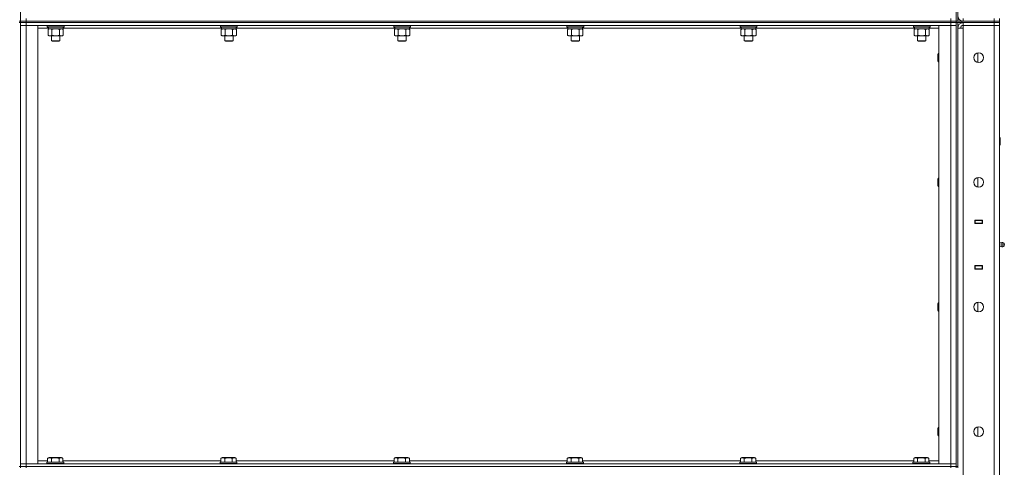
# Model space of a CAD drawing. Units: millimetres. Extents: x 0 to 24418, y -6 to 16800.
# Drawn here: x 12026 to 13436, y 12475 to 13116 of the extents above; entities that cross this region are included whole.
import ezdxf

# ---------------------------------------------------------------- set-up
doc = ezdxf.new("R2010")
doc.units = ezdxf.units.MM
doc.linetypes.add('K5LT_THIN', pattern=[0])
doc.layers.add('R', color=1, linetype='Continuous', true_color=0xff0000)
doc.layers.add('WELDING', color=7, linetype='Continuous', true_color=0xffffff)

msp = doc.modelspace()

# ---------------------------------------------------------------- linework, layer by layer
at = {"layer": 'R', "color": 7, "linetype": 'K5LT_THIN', "lineweight": 18}
for p, q in [((12027.5, 13748.5), (12027.5, 13113.5)), ((13367.5, 13748.5), (13367.5, 13113.5)), ((13369.5, 13748.5), (13369.5, 13113.5)), ((12025.5, 13113.5), (12027.5, 13113.5)), ((12025.5, 13111.5), (12027.5, 13111.5)), ((12027.5, 13113.5), (12035.5, 13113.5)), ((12027.5, 13113.5), (12027.5, 13111.5)), ((12035.5, 13113.5), (12027.5, 13113.5)), ((12035.5, 13111.5), (12027.5, 13111.5)), ((12027.5, 13111.5), (12035.5, 13111.5)), ((12027.5, 13111.5), (12027.5, 12476.5)), ((12035.5, 13113.5), (12035.5, 13117.5)), ((12035.5, 13113.5), (13359.5, 13113.5)), ((12035.5, 13113.5), (12035.5, 13111.5)), ((12035.5, 13113.5), (13359.5, 13113.5)), ((12035.5, 13111.5), (13359.5, 13111.5)), ((13359.5, 13111.5), (12035.5, 13111.5)), ((12035.5, 13111.5), (12035.5, 13107.5)), ((13359.5, 13113.5), (13359.5, 13117.5)), ((13359.5, 13111.5), (13359.5, 13113.5)), ((13359.5, 13113.5), (13367.5, 13113.5)), ((13367.5, 13113.5), (13359.5, 13113.5)), ((13367.5, 13111.5), (13359.5, 13111.5)), ((13359.5, 13111.5), (13359.5, 13107.5)), ((13359.5, 13111.5), (13367.5, 13111.5)), ((13367.5, 13111.5), (13367.5, 13113.5)), ((13367.5, 13113.5), (13367.5, 13113.5)), ((13367.5, 13113.5), (13367.5, 13111.5)), ((13367.5, 13113.5), (13375.5, 13113.5)), ((13367.5, 13111.5), (13367.5, 13111.5)), ((13367.5, 13111.5), (13367.5, 12476.5)), ((13375.5, 13111.5), (13367.5, 13111.5)), ((13369.5, 13111.5), (13369.5, 12476.5)), ((13375.5, 13113.5), (13421.5, 13113.5)), ((13375.5, 13113.5), (13375.5, 13111.5)), ((13375.5, 13111.5), (13421.5, 13111.5)), ((13377.5, 13113.5), (13377.5, 13117.5)), ((13377.5, 13113.5), (13421.5, 13113.5)), ((13421.5, 13111.5), (13377.5, 13111.5)), ((13377.5, 13111.5), (13377.5, 13107.5)), ((13421.5, 13113.5), (13421.5, 13117.5)), ((13429.5, 13113.5), (13421.5, 13113.5)), ((13421.5, 13111.5), (13421.5, 13113.5)), ((13421.5, 13113.5), (13429.5, 13113.5)), ((13421.5, 13111.5), (13429.5, 13111.5)), ((13421.5, 13111.5), (13421.5, 13107.5)), ((13429.5, 13111.5), (13421.5, 13111.5)), ((13429.5, 13113.5), (13429.5, 13117.5)), ((13429.5, 13111.5), (13429.5, 13113.5)), ((13429.5, 13111.5), (13429.5, 13107.5)), ((12027.5, 13107.5), (12035.5, 13107.5)), ((12035.5, 13107.5), (12027.5, 13107.5)), ((13359.5, 13107.5), (12035.5, 13107.5)), ((12035.5, 13107.5), (12035.5, 12480.5)), ((12035.5, 13107.5), (12052.5, 13107.5)), ((12052.5, 13107.5), (12052.5, 12480.5)), ((12067.5, 13103.5), (12052.5, 13103.5)), ((12066, 13107.2), (12066.1, 13107.5)), ((12066, 13107.2), (12066, 13105.3)), ((12090, 13107.2), (12066, 13107.2)), ((12090, 13105.3), (12066, 13105.3)), ((12066, 13105.3), (12066.1, 13105)), ((12089.8, 13105), (12066.1, 13105)), ((12067, 13101.6), (12068.5, 13102.5)), ((12067, 13101.6), (12067, 13093.3)), ((12067.5, 13105), (12067.5, 13102.5)), ((12088.5, 13102.5), (12067.5, 13102.5)), ((12072.5, 13101.6), (12072.5, 13093.3)), ((12083.4, 13101.6), (12083.4, 13093.3)), ((12088.9, 13101.6), (12087.5, 13102.5)), ((12088.5, 13105), (12088.5, 13102.5)), ((12315.5, 13103.5), (12088.5, 13103.5)), ((12088.9, 13101.6), (12088.9, 13093.3)), ((12090, 13107.2), (12089.8, 13107.5)), ((12090, 13105.3), (12089.8, 13105)), ((12090, 13107.2), (12090, 13105.3)), ((12314, 13107.2), (12314.1, 13107.5)), ((12314, 13107.2), (12314, 13105.3)), ((12338, 13107.2), (12314, 13107.2)), ((12338, 13105.3), (12314, 13105.3)), ((12314, 13105.3), (12314.1, 13105)), ((12337.8, 13105), (12314.1, 13105)), ((12315, 13101.6), (12316.5, 13102.5)), ((12315, 13101.6), (12315, 13093.3)), ((12315.5, 13105), (12315.5, 13102.5)), ((12336.5, 13102.5), (12315.5, 13102.5)), ((12320.5, 13101.6), (12320.5, 13093.3)), ((12331.4, 13101.6), (12331.4, 13093.3)), ((12336.9, 13101.6), (12335.5, 13102.5)), ((12336.5, 13105), (12336.5, 13102.5)), ((12563.5, 13103.5), (12336.5, 13103.5)), ((12336.9, 13101.6), (12336.9, 13093.3)), ((12338, 13107.2), (12337.8, 13107.5)), ((12338, 13105.3), (12337.8, 13105)), ((12338, 13107.2), (12338, 13105.3)), ((12562, 13107.2), (12562.1, 13107.5)), ((12562, 13107.2), (12562, 13105.3)), ((12586, 13107.2), (12562, 13107.2)), ((12586, 13105.3), (12562, 13105.3)), ((12562, 13105.3), (12562.1, 13105)), ((12585.8, 13105), (12562.1, 13105)), ((12563, 13101.6), (12564.5, 13102.5)), ((12563, 13101.6), (12563, 13093.3)), ((12563.5, 13105), (12563.5, 13102.5)), ((12584.5, 13102.5), (12563.5, 13102.5)), ((12568.5, 13101.6), (12568.5, 13093.3)), ((12579.4, 13101.6), (12579.4, 13093.3)), ((12584.9, 13101.6), (12583.5, 13102.5)), ((12584.5, 13105), (12584.5, 13102.5)), ((12811.5, 13103.5), (12584.5, 13103.5)), ((12584.9, 13101.6), (12584.9, 13093.3)), ((12586, 13107.2), (12585.8, 13107.5)), ((12586, 13105.3), (12585.8, 13105)), ((12586, 13107.2), (12586, 13105.3)), ((12810, 13107.2), (12810.1, 13107.5)), ((12810, 13107.2), (12810, 13105.3)), ((12834, 13107.2), (12810, 13107.2)), ((12834, 13105.3), (12810, 13105.3)), ((12810, 13105.3), (12810.1, 13105)), ((12833.8, 13105), (12810.1, 13105)), ((12811, 13101.6), (12812.5, 13102.5)), ((12811, 13101.6), (12811, 13093.3)), ((12811.5, 13105), (12811.5, 13102.5)), ((12832.5, 13102.5), (12811.5, 13102.5)), ((12816.5, 13101.6), (12816.5, 13093.3)), ((12827.4, 13101.6), (12827.4, 13093.3)), ((12832.9, 13101.6), (12831.5, 13102.5)), ((12832.5, 13105), (12832.5, 13102.5)), ((13059.5, 13103.5), (12832.5, 13103.5)), ((12832.9, 13101.6), (12832.9, 13093.3)), ((12834, 13107.2), (12833.8, 13107.5)), ((12834, 13105.3), (12833.8, 13105)), ((12834, 13107.2), (12834, 13105.3)), ((13058, 13107.2), (13058.1, 13107.5)), ((13058, 13107.2), (13058, 13105.3)), ((13082, 13107.2), (13058, 13107.2)), ((13082, 13105.3), (13058, 13105.3)), ((13058, 13105.3), (13058.1, 13105)), ((13081.8, 13105), (13058.1, 13105)), ((13059, 13101.6), (13060.5, 13102.5)), ((13059, 13101.6), (13059, 13093.3)), ((13059.5, 13105), (13059.5, 13102.5)), ((13080.5, 13102.5), (13059.5, 13102.5)), ((13064.5, 13101.6), (13064.5, 13093.3)), ((13075.4, 13101.6), (13075.4, 13093.3)), ((13080.9, 13101.6), (13079.5, 13102.5)), ((13080.5, 13105), (13080.5, 13102.5)), ((13307.5, 13103.5), (13080.5, 13103.5)), ((13080.9, 13101.6), (13080.9, 13093.3)), ((13082, 13107.2), (13081.8, 13107.5)), ((13082, 13105.3), (13081.8, 13105)), ((13082, 13107.2), (13082, 13105.3)), ((13306, 13107.2), (13306.1, 13107.5)), ((13306, 13107.2), (13306, 13105.3)), ((13330, 13107.2), (13306, 13107.2)), ((13330, 13105.3), (13306, 13105.3)), ((13306, 13105.3), (13306.1, 13105)), ((13329.8, 13105), (13306.1, 13105)), ((13307, 13101.6), (13308.5, 13102.5)), ((13307, 13101.6), (13307, 13093.3)), ((13307.5, 13105), (13307.5, 13102.5)), ((13328.5, 13102.5), (13307.5, 13102.5)), ((13312.5, 13101.6), (13312.5, 13093.3)), ((13323.4, 13101.6), (13323.4, 13093.3)), ((13328.9, 13101.6), (13327.5, 13102.5)), ((13328.5, 13105), (13328.5, 13102.5)), ((13342.5, 13103.5), (13328.5, 13103.5)), ((13328.9, 13101.6), (13328.9, 13093.3)), ((13330, 13107.2), (13329.8, 13107.5)), ((13330, 13105.3), (13329.8, 13105)), ((13330, 13107.2), (13330, 13105.3)), ((13342.5, 13107.5), (13359.5, 13107.5)), ((13342.5, 12480.5), (13342.5, 13107.5)), ((13359.5, 12480.5), (13359.5, 13107.5)), ((13359.5, 13107.5), (13367.5, 13107.5)), ((13367.5, 13107.5), (13359.5, 13107.5)), ((13369.5, 13103.5), (13377.5, 13103.5)), ((13377.5, 13103.5), (13377.5, 13107.5)), ((13377.5, 13107.5), (13421.5, 13107.5)), ((13421.5, 13107.5), (13377.5, 13107.5)), ((13377.5, 13103.5), (13377.5, 11210.5)), ((13429.5, 13107.5), (13421.5, 13107.5)), ((13421.5, 11206.5), (13421.5, 13107.5)), ((13421.5, 13107.5), (13429.5, 13107.5)), ((13429.5, 13107.5), (13429.5, 11206.5)), ((12067, 13093.3), (12068.5, 13092.5)), ((12069.7, 13092.5), (12068.5, 13092.5)), ((12087.5, 13092.5), (12069.7, 13092.5)), ((12072, 13092.5), (12072, 13085.6)), ((12072, 13085.6), (12073, 13085)), ((12081, 13085.6), (12072, 13085.6)), ((12080.5, 13085), (12073, 13085)), ((12083, 13085), (12080.5, 13085)), ((12084, 13085.6), (12081, 13085.6)), ((12084, 13085.6), (12083, 13085)), ((12084, 13092.5), (12084, 13085.6)), ((12088.9, 13093.3), (12087.5, 13092.5)), ((12315, 13093.3), (12316.5, 13092.5)), ((12317.7, 13092.5), (12316.5, 13092.5)), ((12335.5, 13092.5), (12317.7, 13092.5)), ((12320, 13092.5), (12320, 13085.6)), ((12320, 13085.6), (12321, 13085)), ((12329, 13085.6), (12320, 13085.6)), ((12328.5, 13085), (12321, 13085)), ((12331, 13085), (12328.5, 13085)), ((12332, 13085.6), (12329, 13085.6)), ((12332, 13085.6), (12331, 13085)), ((12332, 13092.5), (12332, 13085.6)), ((12336.9, 13093.3), (12335.5, 13092.5)), ((12563, 13093.3), (12564.5, 13092.5)), ((12565.7, 13092.5), (12564.5, 13092.5)), ((12583.5, 13092.5), (12565.7, 13092.5)), ((12568, 13092.5), (12568, 13085.6)), ((12568, 13085.6), (12569, 13085)), ((12577, 13085.6), (12568, 13085.6)), ((12576.5, 13085), (12569, 13085)), ((12579, 13085), (12576.5, 13085)), ((12580, 13085.6), (12577, 13085.6)), ((12580, 13085.6), (12579, 13085)), ((12580, 13092.5), (12580, 13085.6)), ((12584.9, 13093.3), (12583.5, 13092.5)), ((12811, 13093.3), (12812.5, 13092.5)), ((12813.7, 13092.5), (12812.5, 13092.5)), ((12831.5, 13092.5), (12813.7, 13092.5)), ((12816, 13092.5), (12816, 13085.6)), ((12816, 13085.6), (12817, 13085)), ((12825, 13085.6), (12816, 13085.6)), ((12824.5, 13085), (12817, 13085)), ((12827, 13085), (12824.5, 13085)), ((12828, 13085.6), (12825, 13085.6)), ((12828, 13085.6), (12827, 13085)), ((12828, 13092.5), (12828, 13085.6)), ((12832.9, 13093.3), (12831.5, 13092.5)), ((13059, 13093.3), (13060.5, 13092.5)), ((13061.7, 13092.5), (13060.5, 13092.5)), ((13079.5, 13092.5), (13061.7, 13092.5)), ((13064, 13092.5), (13064, 13085.6)), ((13064, 13085.6), (13065, 13085)), ((13073, 13085.6), (13064, 13085.6)), ((13072.5, 13085), (13065, 13085)), ((13075, 13085), (13072.5, 13085)), ((13076, 13085.6), (13073, 13085.6)), ((13076, 13085.6), (13075, 13085)), ((13076, 13092.5), (13076, 13085.6)), ((13080.9, 13093.3), (13079.5, 13092.5)), ((13307, 13093.3), (13308.5, 13092.5)), ((13309.7, 13092.5), (13308.5, 13092.5)), ((13327.5, 13092.5), (13309.7, 13092.5)), ((13312, 13092.5), (13312, 13085.6)), ((13312, 13085.6), (13313, 13085)), ((13321, 13085.6), (13312, 13085.6)), ((13320.5, 13085), (13313, 13085)), ((13323, 13085), (13320.5, 13085)), ((13324, 13085.6), (13321, 13085.6)), ((13324, 13085.6), (13323, 13085)), ((13324, 13092.5), (13324, 13085.6)), ((13328.9, 13093.3), (13327.5, 13092.5)), ((13341.5, 13067.5), (13341, 13066.5)), ((13341, 13061.5), (13341, 13066.5)), ((13341, 13056.5), (13341, 13061.5)), ((13341.5, 13055.5), (13341, 13056.5)), ((13342.5, 13067.5), (13341.5, 13067.5)), ((13341.5, 13061.5), (13341.5, 13067.5)), ((13341.5, 13055.5), (13341.5, 13061.5)), ((13342.5, 13055.5), (13341.5, 13055.5)), ((13398.5, 13054.6), (13398.5, 13068.4)), ((13429.5, 12947.5), (13429.9, 12947.5)), ((13429.9, 12947.5), (13430.5, 12946.5)), ((13429.9, 12947.5), (13429.9, 12935.5)), ((13430.5, 12946.5), (13430.5, 12936.5)), ((13429.5, 12935.5), (13429.9, 12935.5)), ((13429.9, 12935.5), (13430.5, 12936.5)), ((13341.5, 12889.2), (13341, 12888.2)), ((13341, 12883.2), (13341, 12888.2)), ((13342.5, 12889.2), (13341.5, 12889.2)), ((13341.5, 12883.2), (13341.5, 12889.2)), ((13398.5, 12876.2), (13398.5, 12890.1)), ((13341, 12878.2), (13341, 12883.2)), ((13341.5, 12877.2), (13341, 12878.2)), ((13341.5, 12877.2), (13341.5, 12883.2)), ((13342.5, 12877.2), (13341.5, 12877.2)), ((13394, 12829), (13405, 12829)), ((13394, 12824), (13394, 12829)), ((13394, 12828.5), (13394.5, 12828.5)), ((13394, 12824.5), (13394.5, 12824.5)), ((13405, 12824), (13394, 12824)), ((13394.5, 12828.5), (13394.5, 12824.5)), ((13404.5, 12828.5), (13394.5, 12828.5)), ((13394.5, 12824.5), (13404.5, 12824.5)), ((13395.5, 12824), (13395.5, 12824.5)), ((13402.1, 12829), (13402.1, 12828.5)), ((13402.1, 12824.5), (13402.1, 12824)), ((13402.5, 12829), (13402.5, 12828.5)), ((13402.5, 12824.5), (13402.5, 12824)), ((13404.5, 12829), (13404.5, 12828.5)), ((13404.5, 12828.5), (13405, 12828.5)), ((13404.5, 12824.5), (13404.5, 12828.5)), ((13404.5, 12824.5), (13405, 12824.5)), ((13404.5, 12824.5), (13404.5, 12824)), ((13405, 12829), (13405, 12824)), ((13429.5, 12824.5), (13429.5, 12828.5)), ((13431.7, 12796.6), (13429.5, 12797.3)), ((13431.7, 12791.3), (13429.5, 12790.6)), ((13431.7, 12796.6), (13431.7, 12791.3)), ((13431.7, 12795.3), (13431.7, 12796.6)), ((13431.7, 12791.3), (13431.7, 12795.3)), ((13434.2, 12797.2), (13434.2, 12790.8)), ((13434.2, 12797.2), (13436, 12796.1)), ((13434.2, 12797.2), (13434.2, 12790.8)), ((13434.2, 12790.8), (13436, 12791.9)), ((13436, 12796.1), (13436, 12791.9)), ((13394, 12759), (13394, 12764)), ((13394, 12764), (13405, 12764)), ((13394.5, 12763.5), (13394, 12763.5)), ((13394.5, 12759.5), (13394, 12759.5)), ((13405, 12759), (13394, 12759)), ((13394.5, 12763.5), (13394.5, 12759.5)), ((13404.5, 12763.5), (13394.5, 12763.5)), ((13394.5, 12759.5), (13404.5, 12759.5)), ((13395.5, 12763.5), (13395.5, 12764)), ((13402.1, 12764), (13402.1, 12763.5)), ((13402.1, 12759.5), (13402.1, 12759)), ((13402.5, 12764), (13402.5, 12763.5)), ((13402.5, 12759.5), (13402.5, 12759)), ((13404.5, 12764), (13404.5, 12763.5)), ((13405, 12763.5), (13404.5, 12763.5)), ((13404.5, 12759.5), (13404.5, 12763.5)), ((13405, 12759.5), (13404.5, 12759.5)), ((13404.5, 12759.5), (13404.5, 12759)), ((13405, 12764), (13405, 12759)), ((13429.5, 12763.5), (13429.5, 12759.5)), ((13341.5, 12710.8), (13341, 12709.8)), ((13341, 12704.8), (13341, 12709.8)), ((13341, 12699.8), (13341, 12704.8)), ((13342.5, 12710.8), (13341.5, 12710.8)), ((13341.5, 12704.8), (13341.5, 12710.8)), ((13341.5, 12698.8), (13341.5, 12704.8)), ((13398.5, 12697.9), (13398.5, 12711.7)), ((13341.5, 12698.8), (13341, 12699.8)), ((13342.5, 12698.8), (13341.5, 12698.8)), ((13398.5, 12519.6), (13398.5, 12533.4)), ((13341.5, 12532.5), (13341, 12531.5)), ((13341, 12526.5), (13341, 12531.5)), ((13341, 12521.5), (13341, 12526.5)), ((13341.5, 12520.5), (13341, 12521.5)), ((13342.5, 12532.5), (13341.5, 12532.5)), ((13341.5, 12526.5), (13341.5, 12532.5)), ((13341.5, 12520.5), (13341.5, 12526.5)), ((13342.5, 12520.5), (13341.5, 12520.5)), ((12035.5, 12480.5), (12027.5, 12480.5)), ((12027.5, 12480.5), (12035.5, 12480.5)), ((12035.5, 12480.5), (13359.5, 12480.5)), ((12052.5, 12480.5), (12035.5, 12480.5)), ((12035.5, 12476.5), (12035.5, 12480.5)), ((12052.5, 12484.5), (12066.5, 12484.5)), ((12065.5, 12482.7), (12065.6, 12483)), ((12065.5, 12482.7), (12065.5, 12480.8)), ((12089.5, 12482.7), (12065.5, 12482.7)), ((12089.5, 12480.8), (12065.5, 12480.8)), ((12065.5, 12480.8), (12065.6, 12480.5)), ((12089.3, 12483), (12065.6, 12483)), ((12066.5, 12488.3), (12068.5, 12489.5)), ((12066.5, 12488.3), (12066.5, 12483)), ((12086.4, 12489.5), (12068.5, 12489.5)), ((12072, 12488.3), (12072, 12483)), ((12082.9, 12488.3), (12082.9, 12483)), ((12088.4, 12488.3), (12086.4, 12489.5)), ((12088.4, 12488.3), (12088.4, 12483)), ((12088.4, 12484.5), (12314.5, 12484.5)), ((12089.5, 12482.7), (12089.3, 12483)), ((12089.5, 12480.8), (12089.3, 12480.5)), ((12089.5, 12482.7), (12089.5, 12480.8)), ((12313.5, 12482.7), (12313.6, 12483)), ((12313.5, 12482.7), (12313.5, 12480.8)), ((12337.5, 12482.7), (12313.5, 12482.7)), ((12337.5, 12480.8), (12313.5, 12480.8)), ((12313.5, 12480.8), (12313.6, 12480.5)), ((12337.3, 12483), (12313.6, 12483)), ((12314.5, 12488.3), (12316.5, 12489.5)), ((12314.5, 12488.3), (12314.5, 12483)), ((12334.4, 12489.5), (12316.5, 12489.5)), ((12320, 12488.3), (12320, 12483)), ((12330.9, 12488.3), (12330.9, 12483)), ((12336.4, 12488.3), (12334.4, 12489.5)), ((12336.4, 12488.3), (12336.4, 12483)), ((12336.4, 12484.5), (12562.5, 12484.5)), ((12337.5, 12482.7), (12337.3, 12483)), ((12337.5, 12480.8), (12337.3, 12480.5)), ((12337.5, 12482.7), (12337.5, 12480.8)), ((12561.5, 12482.7), (12561.6, 12483)), ((12561.5, 12482.7), (12561.5, 12480.8)), ((12585.5, 12482.7), (12561.5, 12482.7)), ((12585.5, 12480.8), (12561.5, 12480.8)), ((12561.5, 12480.8), (12561.6, 12480.5)), ((12585.3, 12483), (12561.6, 12483)), ((12562.5, 12488.3), (12564.5, 12489.5)), ((12562.5, 12488.3), (12562.5, 12483)), ((12582.4, 12489.5), (12564.5, 12489.5)), ((12568, 12488.3), (12568, 12483)), ((12578.9, 12488.3), (12578.9, 12483)), ((12584.4, 12488.3), (12582.4, 12489.5)), ((12584.4, 12488.3), (12584.4, 12483)), ((12584.4, 12484.5), (12810.5, 12484.5)), ((12585.5, 12482.7), (12585.3, 12483)), ((12585.5, 12480.8), (12585.3, 12480.5)), ((12585.5, 12482.7), (12585.5, 12480.8)), ((12809.5, 12482.7), (12809.6, 12483)), ((12809.5, 12482.7), (12809.5, 12480.8)), ((12833.5, 12482.7), (12809.5, 12482.7)), ((12833.5, 12480.8), (12809.5, 12480.8)), ((12809.5, 12480.8), (12809.6, 12480.5)), ((12833.3, 12483), (12809.6, 12483)), ((12810.5, 12488.3), (12812.5, 12489.5)), ((12810.5, 12488.3), (12810.5, 12483)), ((12830.4, 12489.5), (12812.5, 12489.5)), ((12816, 12488.3), (12816, 12483)), ((12826.9, 12488.3), (12826.9, 12483)), ((12832.4, 12488.3), (12830.4, 12489.5)), ((12832.4, 12488.3), (12832.4, 12483)), ((12832.4, 12484.5), (13058.5, 12484.5)), ((12833.5, 12482.7), (12833.3, 12483)), ((12833.5, 12480.8), (12833.3, 12480.5)), ((12833.5, 12482.7), (12833.5, 12480.8)), ((13057.5, 12482.7), (13057.6, 12483)), ((13057.5, 12482.7), (13057.5, 12480.8)), ((13081.5, 12482.7), (13057.5, 12482.7)), ((13081.5, 12480.8), (13057.5, 12480.8)), ((13057.5, 12480.8), (13057.6, 12480.5)), ((13081.3, 12483), (13057.6, 12483)), ((13058.5, 12488.3), (13060.5, 12489.5)), ((13058.5, 12488.3), (13058.5, 12483)), ((13078.4, 12489.5), (13060.5, 12489.5)), ((13064, 12488.3), (13064, 12483)), ((13074.9, 12488.3), (13074.9, 12483)), ((13080.4, 12488.3), (13078.4, 12489.5)), ((13080.4, 12488.3), (13080.4, 12483)), ((13080.4, 12484.5), (13306.5, 12484.5)), ((13081.5, 12482.7), (13081.3, 12483)), ((13081.5, 12480.8), (13081.3, 12480.5)), ((13081.5, 12482.7), (13081.5, 12480.8)), ((13305.5, 12482.7), (13305.6, 12483)), ((13305.5, 12482.7), (13305.5, 12480.8)), ((13329.5, 12482.7), (13305.5, 12482.7)), ((13329.5, 12480.8), (13305.5, 12480.8)), ((13305.5, 12480.8), (13305.6, 12480.5)), ((13329.3, 12483), (13305.6, 12483)), ((13306.5, 12488.3), (13308.5, 12489.5)), ((13306.5, 12488.3), (13306.5, 12483)), ((13326.4, 12489.5), (13308.5, 12489.5)), ((13312, 12488.3), (13312, 12483)), ((13322.9, 12488.3), (13322.9, 12483)), ((13328.4, 12488.3), (13326.4, 12489.5)), ((13328.4, 12488.3), (13328.4, 12483)), ((13328.4, 12484.5), (13342.5, 12484.5)), ((13329.5, 12482.7), (13329.3, 12483)), ((13329.5, 12480.8), (13329.3, 12480.5)), ((13329.5, 12482.7), (13329.5, 12480.8)), ((13359.5, 12480.5), (13342.5, 12480.5)), ((13367.5, 12480.5), (13359.5, 12480.5)), ((13359.5, 12480.5), (13367.5, 12480.5)), ((13359.5, 12476.5), (13359.5, 12480.5)), ((12025.5, 12476.5), (12027.5, 12476.5)), ((12035.5, 12476.5), (12027.5, 12476.5)), ((12027.5, 12476.5), (12035.5, 12476.5)), ((12027.5, 12476.5), (12027.5, 12474.5)), ((12035.5, 12476.5), (13359.5, 12476.5)), ((12035.5, 12476.5), (13359.5, 12476.5)), ((12035.5, 12476.5), (12035.5, 12474.5)), ((13367.5, 12476.5), (13359.5, 12476.5)), ((13359.5, 12474.5), (13359.5, 12476.5)), ((13359.5, 12476.5), (13367.5, 12476.5)), ((13367.5, 12476.5), (13369.5, 12476.5)), ((13367.5, 12474.5), (13367.5, 12476.5)), ((13369.5, 12474.5), (13369.5, 12476.5))]:
    msp.add_line(p, q, dxfattribs=at)
for centre in [(13399.5, 13061.5), (13399.5, 12883.2), (13399.5, 12704.8), (13399.5, 12526.5)]:
    msp.add_circle(centre, 7, dxfattribs=at)
for centre, radius, start, end in [((13377.5, 13121.5), 8, 180, 270), ((13377.5, 13103.5), 8, 90, 180), ((13377.5, 13103.5), 4, 90, 180), ((13433.6, 12794), 3.25, 79.5607, 125.6154), ((13433.6, 12794), 3.25, 234.3846, 280.4393), ((13434.8, 12794), 1.5, 0, 36.8699), ((13434.8, 12794), 1.5, 323.1301, 0)]:
    msp.add_arc(centre, radius, start, end, dxfattribs=at)
at = {"layer": 'WELDING', "color": 7, "linetype": 'K5LT_THIN', "lineweight": 18}
for p, q in [((12067.3, 13101.8), (12067, 13101.6)), ((12068.2, 13102.2), (12067.3, 13101.8)), ((12069.2, 13102.4), (12068.2, 13102.2)), ((12069.7, 13102.5), (12069.2, 13102.4)), ((12070.7, 13102.4), (12069.7, 13102.5)), ((12071.6, 13102.1), (12070.7, 13102.4)), ((12072.5, 13101.6), (12071.6, 13102.1)), ((12074.3, 13102.1), (12072.5, 13101.6)), ((12076.1, 13102.4), (12074.3, 13102.1)), ((12078, 13102.5), (12076.1, 13102.4)), ((12079.8, 13102.4), (12078, 13102.5)), ((12081.6, 13102.1), (12079.8, 13102.4)), ((12083.4, 13101.6), (12081.6, 13102.1)), ((12318.7, 13102.4), (12317.7, 13102.5)), ((12319.6, 13102.1), (12318.7, 13102.4)), ((12320.5, 13101.6), (12319.6, 13102.1)), ((12322.3, 13102.1), (12320.5, 13101.6)), ((12324.1, 13102.4), (12322.3, 13102.1)), ((12326, 13102.5), (12324.1, 13102.4)), ((12327.8, 13102.4), (12326, 13102.5)), ((12329.6, 13102.1), (12327.8, 13102.4)), ((12331.4, 13101.6), (12329.6, 13102.1)), ((12563.3, 13101.8), (12563, 13101.6)), ((12564.2, 13102.2), (12563.3, 13101.8)), ((12565.2, 13102.4), (12564.2, 13102.2)), ((12565.7, 13102.5), (12565.2, 13102.4)), ((12566.7, 13102.4), (12565.7, 13102.5)), ((12567.6, 13102.1), (12566.7, 13102.4)), ((12568.5, 13101.6), (12567.6, 13102.1)), ((12570.3, 13102.1), (12568.5, 13101.6)), ((12572.1, 13102.4), (12570.3, 13102.1)), ((12574, 13102.5), (12572.1, 13102.4)), ((12575.8, 13102.4), (12574, 13102.5)), ((12577.6, 13102.1), (12575.8, 13102.4)), ((12579.4, 13101.6), (12577.6, 13102.1)), ((12811.3, 13101.8), (12811, 13101.6)), ((12812.2, 13102.2), (12811.3, 13101.8)), ((12813.2, 13102.4), (12812.2, 13102.2)), ((12813.7, 13102.5), (12813.2, 13102.4)), ((12814.7, 13102.4), (12813.7, 13102.5)), ((12815.6, 13102.1), (12814.7, 13102.4)), ((12816.5, 13101.6), (12815.6, 13102.1)), ((12818.3, 13102.1), (12816.5, 13101.6)), ((12820.1, 13102.4), (12818.3, 13102.1)), ((12822, 13102.5), (12820.1, 13102.4)), ((12823.8, 13102.4), (12822, 13102.5)), ((12825.6, 13102.1), (12823.8, 13102.4)), ((12827.4, 13101.6), (12825.6, 13102.1)), ((13059.3, 13101.8), (13059, 13101.6)), ((13060.2, 13102.2), (13059.3, 13101.8)), ((13061.2, 13102.4), (13060.2, 13102.2)), ((13061.7, 13102.5), (13061.2, 13102.4)), ((13062.7, 13102.4), (13061.7, 13102.5)), ((13063.6, 13102.1), (13062.7, 13102.4)), ((13064.5, 13101.6), (13063.6, 13102.1)), ((13066.3, 13102.1), (13064.5, 13101.6)), ((13068.1, 13102.4), (13066.3, 13102.1)), ((13070, 13102.5), (13068.1, 13102.4)), ((13071.8, 13102.4), (13070, 13102.5)), ((13073.6, 13102.1), (13071.8, 13102.4)), ((13075.4, 13101.6), (13073.6, 13102.1)), ((13310.7, 13102.4), (13309.7, 13102.5)), ((13311.6, 13102.1), (13310.7, 13102.4)), ((13312.5, 13101.6), (13311.6, 13102.1)), ((13314.3, 13102.1), (13312.5, 13101.6)), ((13316.1, 13102.4), (13314.3, 13102.1)), ((13318, 13102.5), (13316.1, 13102.4)), ((13319.8, 13102.4), (13318, 13102.5)), ((13321.6, 13102.1), (13319.8, 13102.4)), ((13323.4, 13101.6), (13321.6, 13102.1))]:
    msp.add_line(p, q, dxfattribs=at)
for points, knots in [([(12086.2, 13102.5), (12086.1, 13102.5), (12085.8, 13102.5), (12085.4, 13102.4), (12085.1, 13102.3), (12084.6, 13102.2), (12084.1, 13102), (12083.6, 13101.8), (12083.4, 13101.6)], [0, 0, 0, 0, 1.192024, 2.404251, 3.60809, 4.765234, 6.955738, 9, 9, 9, 9]), ([(12088.9, 13101.6), (12088.6, 13101.8), (12088.2, 13102), (12087.6, 13102.2), (12087.3, 13102.4), (12086.9, 13102.4), (12086.5, 13102.5), (12086.3, 13102.5), (12086.2, 13102.5)], [0, 0, 0, 0, 2.905563, 4.375924, 5.511195, 6.679161, 7.850161, 9, 9, 9, 9]), ([(12317.7, 13102.5), (12317.5, 13102.5), (12317.2, 13102.5), (12316.7, 13102.4), (12316.2, 13102.2), (12315.6, 13102), (12315.2, 13101.8), (12315, 13101.6)], [0, 0, 0, 0, 1.597458, 2.676777, 4.235764, 6.182879, 8, 8, 8, 8]), ([(12334.2, 13102.5), (12334.1, 13102.5), (12333.8, 13102.5), (12333.4, 13102.4), (12333.1, 13102.3), (12332.6, 13102.2), (12332.1, 13102), (12331.6, 13101.8), (12331.4, 13101.6)], [0, 0, 0, 0, 1.192024, 2.404251, 3.60809, 4.765234, 6.955738, 9, 9, 9, 9]), ([(12336.9, 13101.6), (12336.6, 13101.8), (12336.2, 13102), (12335.6, 13102.2), (12335.3, 13102.4), (12334.9, 13102.4), (12334.5, 13102.5), (12334.3, 13102.5), (12334.2, 13102.5)], [0, 0, 0, 0, 2.905563, 4.375924, 5.511195, 6.679161, 7.850161, 9, 9, 9, 9]), ([(12582.2, 13102.5), (12582.1, 13102.5), (12581.8, 13102.5), (12581.4, 13102.4), (12581.1, 13102.3), (12580.6, 13102.2), (12580.1, 13102), (12579.6, 13101.8), (12579.4, 13101.6)], [0, 0, 0, 0, 1.192024, 2.404251, 3.60809, 4.765234, 6.955738, 9, 9, 9, 9]), ([(12584.9, 13101.6), (12584.6, 13101.8), (12584.2, 13102), (12583.6, 13102.2), (12583.3, 13102.4), (12582.9, 13102.4), (12582.5, 13102.5), (12582.3, 13102.5), (12582.2, 13102.5)], [0, 0, 0, 0, 2.905563, 4.375924, 5.511195, 6.679161, 7.850161, 9, 9, 9, 9]), ([(12830.2, 13102.5), (12830.1, 13102.5), (12829.8, 13102.5), (12829.4, 13102.4), (12829.1, 13102.3), (12828.6, 13102.2), (12828.1, 13102), (12827.6, 13101.8), (12827.4, 13101.6)], [0, 0, 0, 0, 1.192024, 2.404251, 3.60809, 4.765234, 6.955738, 9, 9, 9, 9]), ([(12832.9, 13101.6), (12832.6, 13101.8), (12832.2, 13102), (12831.6, 13102.2), (12831.3, 13102.4), (12830.9, 13102.4), (12830.5, 13102.5), (12830.3, 13102.5), (12830.2, 13102.5)], [0, 0, 0, 0, 2.905563, 4.375924, 5.511195, 6.679161, 7.850161, 9, 9, 9, 9]), ([(13078.2, 13102.5), (13078.1, 13102.5), (13077.8, 13102.5), (13077.4, 13102.4), (13077.1, 13102.3), (13076.6, 13102.2), (13076.1, 13102), (13075.6, 13101.8), (13075.4, 13101.6)], [0, 0, 0, 0, 1.192024, 2.404251, 3.60809, 4.765234, 6.955738, 9, 9, 9, 9]), ([(13080.9, 13101.6), (13080.6, 13101.8), (13080.2, 13102), (13079.6, 13102.2), (13079.3, 13102.4), (13078.9, 13102.4), (13078.5, 13102.5), (13078.3, 13102.5), (13078.2, 13102.5)], [0, 0, 0, 0, 2.905563, 4.375924, 5.511195, 6.679161, 7.850161, 9, 9, 9, 9]), ([(13309.7, 13102.5), (13309.5, 13102.5), (13309.2, 13102.5), (13308.7, 13102.4), (13308.2, 13102.2), (13307.6, 13102), (13307.2, 13101.8), (13307, 13101.6)], [0, 0, 0, 0, 1.597458, 2.676777, 4.235764, 6.182879, 8, 8, 8, 8]), ([(13326.2, 13102.5), (13326.1, 13102.5), (13325.8, 13102.5), (13325.4, 13102.4), (13325.1, 13102.3), (13324.6, 13102.2), (13324.1, 13102), (13323.6, 13101.8), (13323.4, 13101.6)], [0, 0, 0, 0, 1.192024, 2.404251, 3.60809, 4.765234, 6.955738, 9, 9, 9, 9]), ([(13328.9, 13101.6), (13328.6, 13101.8), (13328.2, 13102), (13327.6, 13102.2), (13327.3, 13102.4), (13326.9, 13102.4), (13326.5, 13102.5), (13326.3, 13102.5), (13326.2, 13102.5)], [0, 0, 0, 0, 2.905563, 4.375924, 5.511195, 6.679161, 7.850161, 9, 9, 9, 9]), ([(12067, 13093.3), (12067.2, 13093.2), (12067.7, 13093), (12068.3, 13092.7), (12068.8, 13092.6), (12069.3, 13092.5), (12069.6, 13092.5), (12069.7, 13092.5)], [0, 0, 0, 0, 2.217775, 3.830428, 5.353122, 6.821732, 8, 8, 8, 8]), ([(12069.7, 13092.5), (12069.9, 13092.5), (12070.3, 13092.5), (12070.7, 13092.6), (12071.2, 13092.7), (12071.8, 13093), (12072.2, 13093.2), (12072.5, 13093.3)], [0, 0, 0, 0, 1.523216, 3.057663, 3.814901, 5.878539, 8, 8, 8, 8]), ([(12072.5, 13093.3), (12072.6, 13093.3), (12072.7, 13093.3), (12073, 13093.2), (12073.3, 13093.1), (12073.9, 13093), (12074.6, 13092.8), (12075.6, 13092.6), (12076.3, 13092.6), (12076.9, 13092.5), (12077.2, 13092.5), (12077.5, 13092.5), (12077.8, 13092.5), (12078, 13092.5), (12078.3, 13092.5), (12078.7, 13092.5), (12079, 13092.5), (12079.5, 13092.6), (12080.1, 13092.6), (12081, 13092.8), (12081.9, 13092.9), (12082.7, 13093.1), (12083.1, 13093.2), (12083.3, 13093.3), (12083.4, 13093.3)], [0, 0, 0, 0, 0.360272, 0.720544, 1.080816, 1.441087, 2.882175, 4.029166, 5.176157, 5.634334, 6.092512, 6.546256, 6.773128, 7, 7.455961, 7.911922, 8.367882, 8.823843, 9.735765, 10.647686, 12.323843, 13.161922, 13.580961, 14, 14, 14, 14]), ([(12083.4, 13093.3), (12083.8, 13093.1), (12084.2, 13092.9), (12084.8, 13092.7), (12085.2, 13092.6), (12085.5, 13092.5), (12085.8, 13092.5), (12086.2, 13092.5), (12086.5, 13092.5), (12086.8, 13092.5), (12087.2, 13092.6), (12087.6, 13092.7), (12088.2, 13092.9), (12088.7, 13093.2), (12088.9, 13093.3)], [0, 0, 0, 0, 2.72415, 3.912285, 4.716446, 5.530362, 6.353984, 7.500189, 8.40607, 9.211142, 9.998759, 11.128707, 12.847273, 15, 15, 15, 15]), ([(12315, 13093.3), (12315.2, 13093.2), (12315.7, 13093), (12316.3, 13092.7), (12316.8, 13092.6), (12317.3, 13092.5), (12317.6, 13092.5), (12317.7, 13092.5)], [0, 0, 0, 0, 2.217775, 3.830428, 5.353122, 6.821732, 8, 8, 8, 8]), ([(12317.7, 13092.5), (12317.9, 13092.5), (12318.3, 13092.5), (12318.7, 13092.6), (12319.2, 13092.7), (12319.8, 13093), (12320.2, 13093.2), (12320.5, 13093.3)], [0, 0, 0, 0, 1.523216, 3.057663, 3.814901, 5.878539, 8, 8, 8, 8]), ([(12320.5, 13093.3), (12320.6, 13093.3), (12320.7, 13093.3), (12321, 13093.2), (12321.3, 13093.1), (12321.9, 13093), (12322.6, 13092.8), (12323.6, 13092.6), (12324.3, 13092.6), (12324.9, 13092.5), (12325.2, 13092.5), (12325.5, 13092.5), (12325.8, 13092.5), (12326, 13092.5), (12326.3, 13092.5), (12326.7, 13092.5), (12327, 13092.5), (12327.5, 13092.6), (12328.1, 13092.6), (12329, 13092.8), (12329.9, 13092.9), (12330.7, 13093.1), (12331.1, 13093.2), (12331.3, 13093.3), (12331.4, 13093.3)], [0, 0, 0, 0, 0.360272, 0.720544, 1.080816, 1.441087, 2.882175, 4.029166, 5.176157, 5.634334, 6.092512, 6.546256, 6.773128, 7, 7.455961, 7.911922, 8.367882, 8.823843, 9.735765, 10.647686, 12.323843, 13.161922, 13.580961, 14, 14, 14, 14]), ([(12331.4, 13093.3), (12331.8, 13093.1), (12332.2, 13092.9), (12332.8, 13092.7), (12333.2, 13092.6), (12333.5, 13092.5), (12333.8, 13092.5), (12334.2, 13092.5), (12334.5, 13092.5), (12334.8, 13092.5), (12335.2, 13092.6), (12335.6, 13092.7), (12336.2, 13092.9), (12336.7, 13093.2), (12336.9, 13093.3)], [0, 0, 0, 0, 2.72415, 3.912285, 4.716446, 5.530362, 6.353984, 7.500189, 8.40607, 9.211142, 9.998759, 11.128707, 12.847273, 15, 15, 15, 15]), ([(12563, 13093.3), (12563.2, 13093.2), (12563.7, 13093), (12564.3, 13092.7), (12564.8, 13092.6), (12565.3, 13092.5), (12565.6, 13092.5), (12565.7, 13092.5)], [0, 0, 0, 0, 2.217775, 3.830428, 5.353122, 6.821732, 8, 8, 8, 8]), ([(12565.7, 13092.5), (12565.9, 13092.5), (12566.3, 13092.5), (12566.7, 13092.6), (12567.2, 13092.7), (12567.8, 13093), (12568.2, 13093.2), (12568.5, 13093.3)], [0, 0, 0, 0, 1.523216, 3.057663, 3.814901, 5.878539, 8, 8, 8, 8]), ([(12568.5, 13093.3), (12568.6, 13093.3), (12568.7, 13093.3), (12569, 13093.2), (12569.3, 13093.1), (12569.9, 13093), (12570.6, 13092.8), (12571.6, 13092.6), (12572.3, 13092.6), (12572.9, 13092.5), (12573.2, 13092.5), (12573.5, 13092.5), (12573.8, 13092.5), (12574, 13092.5), (12574.3, 13092.5), (12574.7, 13092.5), (12575, 13092.5), (12575.5, 13092.6), (12576.1, 13092.6), (12577, 13092.8), (12577.9, 13092.9), (12578.7, 13093.1), (12579.1, 13093.2), (12579.3, 13093.3), (12579.4, 13093.3)], [0, 0, 0, 0, 0.360272, 0.720544, 1.080816, 1.441087, 2.882175, 4.029166, 5.176157, 5.634334, 6.092512, 6.546256, 6.773128, 7, 7.455961, 7.911922, 8.367882, 8.823843, 9.735765, 10.647686, 12.323843, 13.161922, 13.580961, 14, 14, 14, 14]), ([(12579.4, 13093.3), (12579.8, 13093.1), (12580.2, 13092.9), (12580.8, 13092.7), (12581.2, 13092.6), (12581.5, 13092.5), (12581.8, 13092.5), (12582.2, 13092.5), (12582.5, 13092.5), (12582.8, 13092.5), (12583.2, 13092.6), (12583.6, 13092.7), (12584.2, 13092.9), (12584.7, 13093.2), (12584.9, 13093.3)], [0, 0, 0, 0, 2.72415, 3.912285, 4.716446, 5.530362, 6.353984, 7.500189, 8.40607, 9.211142, 9.998759, 11.128707, 12.847273, 15, 15, 15, 15]), ([(12811, 13093.3), (12811.2, 13093.2), (12811.7, 13093), (12812.3, 13092.7), (12812.8, 13092.6), (12813.3, 13092.5), (12813.6, 13092.5), (12813.7, 13092.5)], [0, 0, 0, 0, 2.217775, 3.830428, 5.353122, 6.821732, 8, 8, 8, 8]), ([(12813.7, 13092.5), (12813.9, 13092.5), (12814.3, 13092.5), (12814.7, 13092.6), (12815.2, 13092.7), (12815.8, 13093), (12816.2, 13093.2), (12816.5, 13093.3)], [0, 0, 0, 0, 1.523216, 3.057663, 3.814901, 5.878539, 8, 8, 8, 8]), ([(12816.5, 13093.3), (12816.6, 13093.3), (12816.7, 13093.3), (12817, 13093.2), (12817.3, 13093.1), (12817.9, 13093), (12818.6, 13092.8), (12819.6, 13092.6), (12820.3, 13092.6), (12820.9, 13092.5), (12821.2, 13092.5), (12821.5, 13092.5), (12821.8, 13092.5), (12822, 13092.5), (12822.3, 13092.5), (12822.7, 13092.5), (12823, 13092.5), (12823.5, 13092.6), (12824.1, 13092.6), (12825, 13092.8), (12825.9, 13092.9), (12826.7, 13093.1), (12827.1, 13093.2), (12827.3, 13093.3), (12827.4, 13093.3)], [0, 0, 0, 0, 0.360272, 0.720544, 1.080816, 1.441087, 2.882175, 4.029166, 5.176157, 5.634334, 6.092512, 6.546256, 6.773128, 7, 7.455961, 7.911922, 8.367882, 8.823843, 9.735765, 10.647686, 12.323843, 13.161922, 13.580961, 14, 14, 14, 14]), ([(12827.4, 13093.3), (12827.8, 13093.1), (12828.2, 13092.9), (12828.8, 13092.7), (12829.2, 13092.6), (12829.5, 13092.5), (12829.8, 13092.5), (12830.2, 13092.5), (12830.5, 13092.5), (12830.8, 13092.5), (12831.2, 13092.6), (12831.6, 13092.7), (12832.2, 13092.9), (12832.7, 13093.2), (12832.9, 13093.3)], [0, 0, 0, 0, 2.72415, 3.912285, 4.716446, 5.530362, 6.353984, 7.500189, 8.40607, 9.211142, 9.998759, 11.128707, 12.847273, 15, 15, 15, 15]), ([(13059, 13093.3), (13059.2, 13093.2), (13059.7, 13093), (13060.3, 13092.7), (13060.8, 13092.6), (13061.3, 13092.5), (13061.6, 13092.5), (13061.7, 13092.5)], [0, 0, 0, 0, 2.217775, 3.830428, 5.353122, 6.821732, 8, 8, 8, 8]), ([(13061.7, 13092.5), (13061.9, 13092.5), (13062.3, 13092.5), (13062.7, 13092.6), (13063.2, 13092.7), (13063.8, 13093), (13064.2, 13093.2), (13064.5, 13093.3)], [0, 0, 0, 0, 1.523216, 3.057663, 3.814901, 5.878539, 8, 8, 8, 8]), ([(13064.5, 13093.3), (13064.6, 13093.3), (13064.7, 13093.3), (13065, 13093.2), (13065.3, 13093.1), (13065.9, 13093), (13066.6, 13092.8), (13067.6, 13092.6), (13068.3, 13092.6), (13068.9, 13092.5), (13069.2, 13092.5), (13069.5, 13092.5), (13069.8, 13092.5), (13070, 13092.5), (13070.3, 13092.5), (13070.7, 13092.5), (13071, 13092.5), (13071.5, 13092.6), (13072.1, 13092.6), (13073, 13092.8), (13073.9, 13092.9), (13074.7, 13093.1), (13075.1, 13093.2), (13075.3, 13093.3), (13075.4, 13093.3)], [0, 0, 0, 0, 0.360272, 0.720544, 1.080816, 1.441087, 2.882175, 4.029166, 5.176157, 5.634334, 6.092512, 6.546256, 6.773128, 7, 7.455961, 7.911922, 8.367882, 8.823843, 9.735765, 10.647686, 12.323843, 13.161922, 13.580961, 14, 14, 14, 14]), ([(13075.4, 13093.3), (13075.8, 13093.1), (13076.2, 13092.9), (13076.8, 13092.7), (13077.2, 13092.6), (13077.5, 13092.5), (13077.8, 13092.5), (13078.2, 13092.5), (13078.5, 13092.5), (13078.8, 13092.5), (13079.2, 13092.6), (13079.6, 13092.7), (13080.2, 13092.9), (13080.7, 13093.2), (13080.9, 13093.3)], [0, 0, 0, 0, 2.72415, 3.912285, 4.716446, 5.530362, 6.353984, 7.500189, 8.40607, 9.211142, 9.998759, 11.128707, 12.847273, 15, 15, 15, 15]), ([(13307, 13093.3), (13307.2, 13093.2), (13307.7, 13093), (13308.3, 13092.7), (13308.8, 13092.6), (13309.3, 13092.5), (13309.6, 13092.5), (13309.7, 13092.5)], [0, 0, 0, 0, 2.217775, 3.830428, 5.353122, 6.821732, 8, 8, 8, 8]), ([(13309.7, 13092.5), (13309.9, 13092.5), (13310.3, 13092.5), (13310.7, 13092.6), (13311.2, 13092.7), (13311.8, 13093), (13312.2, 13093.2), (13312.5, 13093.3)], [0, 0, 0, 0, 1.523216, 3.057663, 3.814901, 5.878539, 8, 8, 8, 8]), ([(13312.5, 13093.3), (13312.6, 13093.3), (13312.7, 13093.3), (13313, 13093.2), (13313.3, 13093.1), (13313.9, 13093), (13314.6, 13092.8), (13315.6, 13092.6), (13316.3, 13092.6), (13316.9, 13092.5), (13317.2, 13092.5), (13317.5, 13092.5), (13317.8, 13092.5), (13318, 13092.5), (13318.3, 13092.5), (13318.7, 13092.5), (13319, 13092.5), (13319.5, 13092.6), (13320.1, 13092.6), (13321, 13092.8), (13321.9, 13092.9), (13322.7, 13093.1), (13323.1, 13093.2), (13323.3, 13093.3), (13323.4, 13093.3)], [0, 0, 0, 0, 0.360272, 0.720544, 1.080816, 1.441087, 2.882175, 4.029166, 5.176157, 5.634334, 6.092512, 6.546256, 6.773128, 7, 7.455961, 7.911922, 8.367882, 8.823843, 9.735765, 10.647686, 12.323843, 13.161922, 13.580961, 14, 14, 14, 14]), ([(13323.4, 13093.3), (13323.8, 13093.1), (13324.2, 13092.9), (13324.8, 13092.7), (13325.2, 13092.6), (13325.5, 13092.5), (13325.8, 13092.5), (13326.2, 13092.5), (13326.5, 13092.5), (13326.8, 13092.5), (13327.2, 13092.6), (13327.6, 13092.7), (13328.2, 13092.9), (13328.7, 13093.2), (13328.9, 13093.3)], [0, 0, 0, 0, 2.72415, 3.912285, 4.716446, 5.530362, 6.353984, 7.500189, 8.40607, 9.211142, 9.998759, 11.128707, 12.847273, 15, 15, 15, 15]), ([(12072, 12488.3), (12071.6, 12488.5), (12071.3, 12488.7), (12070.8, 12488.9), (12070.5, 12489), (12070.2, 12489.1), (12069.9, 12489.1), (12069.6, 12489.2), (12069.2, 12489.2), (12068.9, 12489.2), (12068.6, 12489.1), (12068.2, 12489.1), (12067.8, 12488.9), (12067.2, 12488.7), (12066.7, 12488.5), (12066.5, 12488.3)], [0, 0, 0, 0, 2.912728, 3.529104, 4.366059, 5.20805, 5.90491, 6.841792, 7.999747, 8.992853, 9.878966, 10.753647, 12.031595, 13.665019, 16, 16, 16, 16]), ([(12082.9, 12488.3), (12082.7, 12488.4), (12082.1, 12488.6), (12081, 12488.8), (12079.8, 12489), (12078.9, 12489.1), (12078.2, 12489.2), (12077.7, 12489.2), (12077.4, 12489.2), (12077, 12489.2), (12076.7, 12489.2), (12076.2, 12489.1), (12075.7, 12489.1), (12075.1, 12489), (12074.1, 12488.9), (12073, 12488.6), (12072.2, 12488.4), (12072, 12488.3)], [0, 0, 0, 0, 2.896048, 7.635036, 13.675312, 16.352744, 19.030177, 21.193346, 22.27493, 23.356515, 25.164905, 26.973294, 28.781684, 30.590074, 34.691771, 40.985529, 43.953237, 43.953237, 43.953237, 43.953237]), ([(12088.4, 12488.3), (12088.1, 12488.5), (12087.7, 12488.7), (12087.2, 12488.9), (12086.9, 12489), (12086.7, 12489.1), (12086.4, 12489.1), (12086.1, 12489.2), (12085.7, 12489.2), (12085.4, 12489.2), (12085, 12489.1), (12084.7, 12489.1), (12084.2, 12488.9), (12083.6, 12488.7), (12083.2, 12488.5), (12082.9, 12488.3)], [0, 0, 0, 0, 2.912728, 3.529104, 4.366059, 5.20805, 5.90491, 6.841792, 7.999747, 8.992853, 9.878966, 10.753647, 12.031595, 13.665019, 16, 16, 16, 16]), ([(12320, 12488.3), (12319.6, 12488.5), (12319.3, 12488.7), (12318.8, 12488.9), (12318.5, 12489), (12318.2, 12489.1), (12317.9, 12489.1), (12317.6, 12489.2), (12317.2, 12489.2), (12316.9, 12489.2), (12316.6, 12489.1), (12316.2, 12489.1), (12315.8, 12488.9), (12315.2, 12488.7), (12314.7, 12488.5), (12314.5, 12488.3)], [0, 0, 0, 0, 2.912728, 3.529104, 4.366059, 5.20805, 5.90491, 6.841792, 7.999747, 8.992853, 9.878966, 10.753647, 12.031595, 13.665019, 16, 16, 16, 16]), ([(12330.9, 12488.3), (12330.7, 12488.4), (12330.1, 12488.6), (12329, 12488.8), (12327.8, 12489), (12326.9, 12489.1), (12326.2, 12489.2), (12325.7, 12489.2), (12325.4, 12489.2), (12325, 12489.2), (12324.7, 12489.2), (12324.2, 12489.1), (12323.7, 12489.1), (12323.1, 12489), (12322.1, 12488.9), (12321, 12488.6), (12320.2, 12488.4), (12320, 12488.3)], [0, 0, 0, 0, 2.896048, 7.635036, 13.675312, 16.352744, 19.030177, 21.193346, 22.27493, 23.356515, 25.164905, 26.973294, 28.781684, 30.590074, 34.691771, 40.985529, 43.953237, 43.953237, 43.953237, 43.953237]), ([(12336.4, 12488.3), (12336.1, 12488.5), (12335.7, 12488.7), (12335.2, 12488.9), (12334.9, 12489), (12334.7, 12489.1), (12334.4, 12489.1), (12334.1, 12489.2), (12333.7, 12489.2), (12333.4, 12489.2), (12333, 12489.1), (12332.7, 12489.1), (12332.2, 12488.9), (12331.6, 12488.7), (12331.2, 12488.5), (12330.9, 12488.3)], [0, 0, 0, 0, 2.912728, 3.529104, 4.366059, 5.20805, 5.90491, 6.841792, 7.999747, 8.992853, 9.878966, 10.753647, 12.031595, 13.665019, 16, 16, 16, 16]), ([(12568, 12488.3), (12567.6, 12488.5), (12567.3, 12488.7), (12566.8, 12488.9), (12566.5, 12489), (12566.2, 12489.1), (12565.9, 12489.1), (12565.6, 12489.2), (12565.2, 12489.2), (12564.9, 12489.2), (12564.6, 12489.1), (12564.2, 12489.1), (12563.8, 12488.9), (12563.2, 12488.7), (12562.7, 12488.5), (12562.5, 12488.3)], [0, 0, 0, 0, 2.912728, 3.529104, 4.366059, 5.20805, 5.90491, 6.841792, 7.999747, 8.992853, 9.878966, 10.753647, 12.031595, 13.665019, 16, 16, 16, 16]), ([(12578.9, 12488.3), (12578.7, 12488.4), (12578.1, 12488.6), (12577, 12488.8), (12575.8, 12489), (12574.9, 12489.1), (12574.2, 12489.2), (12573.7, 12489.2), (12573.4, 12489.2), (12573, 12489.2), (12572.7, 12489.2), (12572.2, 12489.1), (12571.7, 12489.1), (12571.1, 12489), (12570.1, 12488.9), (12569, 12488.6), (12568.2, 12488.4), (12568, 12488.3)], [0, 0, 0, 0, 2.896048, 7.635036, 13.675312, 16.352744, 19.030177, 21.193346, 22.27493, 23.356515, 25.164905, 26.973294, 28.781684, 30.590074, 34.691771, 40.985529, 43.953237, 43.953237, 43.953237, 43.953237]), ([(12584.4, 12488.3), (12584.1, 12488.5), (12583.7, 12488.7), (12583.2, 12488.9), (12582.9, 12489), (12582.7, 12489.1), (12582.4, 12489.1), (12582.1, 12489.2), (12581.7, 12489.2), (12581.4, 12489.2), (12581, 12489.1), (12580.7, 12489.1), (12580.2, 12488.9), (12579.6, 12488.7), (12579.2, 12488.5), (12578.9, 12488.3)], [0, 0, 0, 0, 2.912728, 3.529104, 4.366059, 5.20805, 5.90491, 6.841792, 7.999747, 8.992853, 9.878966, 10.753647, 12.031595, 13.665019, 16, 16, 16, 16]), ([(12816, 12488.3), (12815.6, 12488.5), (12815.3, 12488.7), (12814.8, 12488.9), (12814.5, 12489), (12814.2, 12489.1), (12813.9, 12489.1), (12813.6, 12489.2), (12813.2, 12489.2), (12812.9, 12489.2), (12812.6, 12489.1), (12812.2, 12489.1), (12811.8, 12488.9), (12811.2, 12488.7), (12810.7, 12488.5), (12810.5, 12488.3)], [0, 0, 0, 0, 2.912728, 3.529104, 4.366059, 5.20805, 5.90491, 6.841792, 7.999747, 8.992853, 9.878966, 10.753647, 12.031595, 13.665019, 16, 16, 16, 16]), ([(12826.9, 12488.3), (12826.7, 12488.4), (12826.1, 12488.6), (12825, 12488.8), (12823.8, 12489), (12822.9, 12489.1), (12822.2, 12489.2), (12821.7, 12489.2), (12821.4, 12489.2), (12821, 12489.2), (12820.7, 12489.2), (12820.2, 12489.1), (12819.7, 12489.1), (12819.1, 12489), (12818.1, 12488.9), (12817, 12488.6), (12816.2, 12488.4), (12816, 12488.3)], [0, 0, 0, 0, 2.896048, 7.635036, 13.675312, 16.352744, 19.030177, 21.193346, 22.27493, 23.356515, 25.164905, 26.973294, 28.781684, 30.590074, 34.691771, 40.985529, 43.953237, 43.953237, 43.953237, 43.953237]), ([(12832.4, 12488.3), (12832.1, 12488.5), (12831.7, 12488.7), (12831.2, 12488.9), (12830.9, 12489), (12830.7, 12489.1), (12830.4, 12489.1), (12830.1, 12489.2), (12829.7, 12489.2), (12829.4, 12489.2), (12829, 12489.1), (12828.7, 12489.1), (12828.2, 12488.9), (12827.6, 12488.7), (12827.2, 12488.5), (12826.9, 12488.3)], [0, 0, 0, 0, 2.912728, 3.529104, 4.366059, 5.20805, 5.90491, 6.841792, 7.999747, 8.992853, 9.878966, 10.753647, 12.031595, 13.665019, 16, 16, 16, 16]), ([(13064, 12488.3), (13063.6, 12488.5), (13063.3, 12488.7), (13062.8, 12488.9), (13062.5, 12489), (13062.2, 12489.1), (13061.9, 12489.1), (13061.6, 12489.2), (13061.2, 12489.2), (13060.9, 12489.2), (13060.6, 12489.1), (13060.2, 12489.1), (13059.8, 12488.9), (13059.2, 12488.7), (13058.7, 12488.5), (13058.5, 12488.3)], [0, 0, 0, 0, 2.912728, 3.529104, 4.366059, 5.20805, 5.90491, 6.841792, 7.999747, 8.992853, 9.878966, 10.753647, 12.031595, 13.665019, 16, 16, 16, 16]), ([(13074.9, 12488.3), (13074.7, 12488.4), (13074.1, 12488.6), (13073, 12488.8), (13071.8, 12489), (13070.9, 12489.1), (13070.2, 12489.2), (13069.7, 12489.2), (13069.4, 12489.2), (13069, 12489.2), (13068.7, 12489.2), (13068.2, 12489.1), (13067.7, 12489.1), (13067.1, 12489), (13066.1, 12488.9), (13065, 12488.6), (13064.2, 12488.4), (13064, 12488.3)], [0, 0, 0, 0, 2.896048, 7.635036, 13.675312, 16.352744, 19.030177, 21.193346, 22.27493, 23.356515, 25.164905, 26.973294, 28.781684, 30.590074, 34.691771, 40.985529, 43.953237, 43.953237, 43.953237, 43.953237]), ([(13080.4, 12488.3), (13080.1, 12488.5), (13079.7, 12488.7), (13079.2, 12488.9), (13078.9, 12489), (13078.7, 12489.1), (13078.4, 12489.1), (13078.1, 12489.2), (13077.7, 12489.2), (13077.4, 12489.2), (13077, 12489.1), (13076.7, 12489.1), (13076.2, 12488.9), (13075.6, 12488.7), (13075.2, 12488.5), (13074.9, 12488.3)], [0, 0, 0, 0, 2.912728, 3.529104, 4.366059, 5.20805, 5.90491, 6.841792, 7.999747, 8.992853, 9.878966, 10.753647, 12.031595, 13.665019, 16, 16, 16, 16]), ([(13312, 12488.3), (13311.6, 12488.5), (13311.3, 12488.7), (13310.8, 12488.9), (13310.5, 12489), (13310.2, 12489.1), (13309.9, 12489.1), (13309.6, 12489.2), (13309.2, 12489.2), (13308.9, 12489.2), (13308.6, 12489.1), (13308.2, 12489.1), (13307.8, 12488.9), (13307.2, 12488.7), (13306.7, 12488.5), (13306.5, 12488.3)], [0, 0, 0, 0, 2.912728, 3.529104, 4.366059, 5.20805, 5.90491, 6.841792, 7.999747, 8.992853, 9.878966, 10.753647, 12.031595, 13.665019, 16, 16, 16, 16]), ([(13322.9, 12488.3), (13322.7, 12488.4), (13322.1, 12488.6), (13321, 12488.8), (13319.8, 12489), (13318.9, 12489.1), (13318.2, 12489.2), (13317.7, 12489.2), (13317.4, 12489.2), (13317, 12489.2), (13316.7, 12489.2), (13316.2, 12489.1), (13315.7, 12489.1), (13315.1, 12489), (13314.1, 12488.9), (13313, 12488.6), (13312.2, 12488.4), (13312, 12488.3)], [0, 0, 0, 0, 2.896048, 7.635036, 13.675312, 16.352744, 19.030177, 21.193346, 22.27493, 23.356515, 25.164905, 26.973294, 28.781684, 30.590074, 34.691771, 40.985529, 43.953237, 43.953237, 43.953237, 43.953237]), ([(13328.4, 12488.3), (13328.1, 12488.5), (13327.7, 12488.7), (13327.2, 12488.9), (13326.9, 12489), (13326.7, 12489.1), (13326.4, 12489.1), (13326.1, 12489.2), (13325.7, 12489.2), (13325.4, 12489.2), (13325, 12489.1), (13324.7, 12489.1), (13324.2, 12488.9), (13323.6, 12488.7), (13323.2, 12488.5), (13322.9, 12488.3)], [0, 0, 0, 0, 2.912728, 3.529104, 4.366059, 5.20805, 5.90491, 6.841792, 7.999747, 8.992853, 9.878966, 10.753647, 12.031595, 13.665019, 16, 16, 16, 16])]:
    msp.add_open_spline(points, degree=3, knots=knots, dxfattribs=at)

doc.saveas('drawing.dxf')
